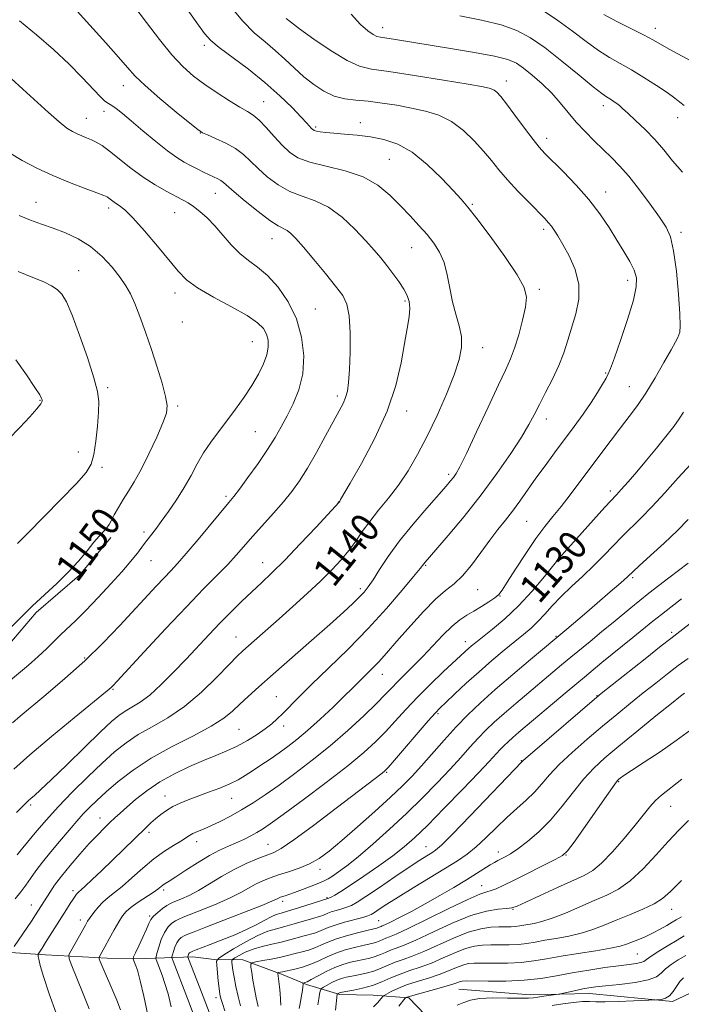
# Model space of a CAD drawing. Extents: x 2182300 to 2185200, y 309800 to 312700.
# Drawn here: x 2184518 to 2184701, y 310212 to 310485 of the extents above; entities that cross this region are included whole.
import ezdxf
from ezdxf.enums import TextEntityAlignment as Align

# ---------------------------------------------------------------- set-up
doc = ezdxf.new("R2010")
doc.units = 0
doc.header["$MEASUREMENT"] = 0
for name, color, linetype, lineweight in [('BREAKLINE DTM HARD', 7, 'Continuous', 0), ('CONTOUR INDEX', 41, 'Continuous', 13), ('CONTOUR INDEX LABEL', 244, 'Continuous', 0), ('CONTOUR INTERMEDIATE', 44, 'Continuous', 0), ('SPOT ELEVATION DTM', 2, 'Continuous', 13)]:
    doc.layers.add(name, color=color, linetype=linetype, lineweight=lineweight)
doc.styles.add('Style-WORKING', font='WORKING.shx')

msp = doc.modelspace()

# ---------------------------------------------------------------- linework, layer by layer
at = {"layer": 'BREAKLINE DTM HARD'}
for points in [[(2184512.99, 310309.67, 1149.58), (2184522.35, 310320.72, 1149.71), (2184534.33, 310331.07, 1149.71), (2184543.03, 310341.47, 1149.64)], [(2184639.27, 310216.48, 1103.08), (2184658.98, 310214.89, 1102.62), (2184675.43, 310215.32, 1101.37), (2184698.41, 310213.02, 1099.66), (2184705.04, 310216.22, 1097.95), (2184717.59, 310220.64, 1097.36), (2184733.47, 310227, 1095.45), (2184746.69, 310232.07, 1094.14), (2184758.6, 310237.17, 1093.55), (2184771.82, 310241.59, 1092.63), (2184790.89, 310241.32, 1091.38), (2184806.65, 310239.78, 1090.59), (2184823.03, 310235.61, 1089.21), (2184835.47, 310231.49, 1086.9), (2184848.57, 310227.36, 1084.8)], [(2184486.01, 310214.68, 1142.87), (2184499.27, 310222.39, 1138.59), (2184512.48, 310226.81, 1136.69), (2184524.97, 310225.97, 1133.46), (2184542.05, 310225.08, 1129.45), (2184552.58, 310224.93, 1127.28), (2184565.74, 310225.4, 1121.36), (2184571.64, 310224.66, 1120.25), (2184579.53, 310224.55, 1116.56), (2184590.66, 310220.45, 1113.6), (2184597.2, 310217.73, 1111.7), (2184606.37, 310214.97, 1107.69), (2184615.57, 310214.84, 1106.9), (2184625.43, 310214.04, 1103.74), (2184629.96, 310209.38, 1101.9)]]:
    msp.add_polyline3d(points, dxfattribs=at)
at = {"layer": 'CONTOUR INDEX', "flags": 128}
for points, elevation in [([(2184517.138, 310253.626), (2184517.873, 310254.541), (2184518.261, 310255.0489), (2184518.709, 310255.603), (2184522.594, 310260.293), (2184525.194, 310263.324), (2184528.503, 310266.973), (2184532.45, 310271.068), (2184536.646, 310275.229), (2184540.621, 310279.022), (2184544.056, 310282.128), (2184547.238, 310284.678), (2184550.603, 310286.916), (2184554.487, 310289.104), (2184558.822, 310291.588), (2184563.437, 310294.737), (2184568.106, 310298.713), (2184572.387, 310302.8739), (2184575.78, 310306.376), (2184577.989, 310308.635), (2184579.525, 310310.108), (2184581.1, 310311.512), (2184589.567, 310318.953), (2184593.413, 310322.375), (2184597.361, 310325.952), (2184601.038, 310329.3979), (2184604.152, 310332.494), (2184606.734, 310335.295), (2184608.894, 310337.925), (2184610.768, 310340.506), (2184612.5961, 310343.147), (2184614.64, 310345.953), (2184617.086, 310349.015), (2184619.801, 310352.359), (2184622.574, 310355.996), (2184625.246, 310359.964), (2184627.867, 310364.411), (2184630.539, 310369.509), (2184633.293, 310375.286), (2184635.882, 310381.184), (2184637.991, 310386.496), (2184639.367, 310390.711), (2184640.01, 310394.091), (2184639.987, 310397.092), (2184639.399, 310400.11), (2184638.495, 310403.294), (2184637.56, 310406.733), (2184636.795, 310410.447), (2184636.076, 310414.1741), (2184635.192, 310417.585), (2184633.972, 310420.448), (2184632.398, 310422.936), (2184630.488, 310425.323), (2184628.268, 310427.833), (2184625.791, 310430.502), (2184623.119, 310433.318), (2184620.249, 310436.2221), (2184616.926, 310438.9741), (2184612.831, 310441.289), (2184607.843, 310442.979), (2184602.6349, 310444.236), (2184598.079, 310445.353), (2184594.799, 310446.594), (2184592.439, 310448.118), (2184590.396, 310450.059), (2184588.2111, 310452.451), (2184585.999, 310454.9211), (2184584.0189, 310456.998), (2184582.406, 310458.374), (2184580.8, 310459.401), (2184578.718, 310460.596), (2184575.833, 310462.345), (2184572.449, 310464.515), (2184569.028, 310466.846), (2184565.911, 310469.182), (2184562.95, 310471.804), (2184559.877, 310475.099), (2184556.503, 310479.297), (2184552.945, 310483.997), (2184549.397, 310488.637)], 1140), ([(2184701.109, 310442.5721), (2184698.394, 310445.77), (2184695.955, 310448.754), (2184693.49, 310451.624), (2184690.814, 310454.418), (2184688.2, 310456.942), (2184686.037, 310458.942), (2184684.597, 310460.251), (2184683.687, 310461.046), (2184682.999, 310461.59), (2184682.283, 310462.098), (2184681.54, 310462.583), (2184680.105, 310463.4421), (2184678.855, 310464.329), (2184676.465, 310466.219), (2184672.571, 310469.422), (2184667.823, 310473.303), (2184663.13, 310476.99), (2184659.121, 310479.803), (2184655.318, 310481.835), (2184650.964, 310483.371), (2184645.549, 310484.666), (2184639.537, 310485.864)], 1130), ([(2184515.604, 310316.796), (2184518.304, 310319.556), (2184521.405, 310322.5501), (2184528.105, 310328.727), (2184531.278, 310331.8501), (2184534.077, 310334.936), (2184536.447, 310337.783), (2184538.367, 310340.151), (2184539.832, 310341.87), (2184541.623, 310343.8191), (2184542.109, 310344.404), (2184542.536, 310345.068), (2184543.11, 310346.109), (2184543.986, 310347.7329), (2184545.1271, 310349.784), (2184546.445, 310352.014), (2184547.882, 310354.288), (2184549.502, 310356.909), (2184551.3939, 310360.294), (2184553.57, 310364.635), (2184555.713, 310369.243), (2184557.425, 310373.204), (2184558.3891, 310375.92), (2184558.614, 310378.047), (2184558.187, 310380.553), (2184557.212, 310384.164), (2184555.846, 310388.639), (2184554.2611, 310393.494), (2184552.619, 310398.272), (2184551.04, 310402.625), (2184549.634, 310406.235), (2184548.438, 310408.93), (2184547.201, 310411.143), (2184545.599, 310413.456), (2184543.3869, 310416.274), (2184540.626, 310419.3), (2184537.455, 310422.059), (2184534.021, 310424.191), (2184530.501, 310425.789), (2184527.0759, 310427.059), (2184523.873, 310428.196), (2184520.785, 310429.3421), (2184517.646, 310430.626)], 1150), ([(2184545.734, 310210.716), (2184544.722, 310213.387), (2184543.586, 310216.05), (2184542.465, 310218.591), (2184541.478, 310220.888), (2184540.129, 310224.16), (2184539.839, 310224.904), (2184539.772, 310225.251), (2184539.874, 310225.498), (2184541.377, 310228.227), (2184542.56, 310230.399), (2184543.925, 310232.875), (2184545.203, 310235.127), (2184546.234, 310236.771), (2184547.267, 310238.009), (2184548.6581, 310239.191), (2184550.62, 310240.568), (2184554.722, 310243.255), (2184556.01, 310244.1559), (2184557.419, 310245.2349), (2184558.102, 310245.696), (2184559.19, 310246.389), (2184561.017, 310247.568), (2184563.771, 310249.37), (2184567.051, 310251.472), (2184570.312, 310253.433), (2184573.124, 310254.921), (2184575.536, 310256.036), (2184577.715, 310256.988), (2184579.785, 310257.942), (2184581.713, 310258.9), (2184583.423, 310259.818), (2184584.997, 310260.763), (2184587.139, 310262.232), (2184590.709, 310264.8281), (2184596.195, 310268.891), (2184602.597, 310273.711), (2184608.544, 310278.313), (2184613, 310281.968), (2184616.269, 310284.929), (2184618.993, 310287.697), (2184621.722, 310290.679), (2184624.658, 310293.92), (2184627.909, 310297.374), (2184631.485, 310300.935), (2184634.98, 310304.271), (2184641.084, 310309.961), (2184641.952, 310310.748), (2184642.813, 310311.493), (2184644.007, 310312.467), (2184648.628, 310316.099), (2184652.058, 310318.986), (2184655.828, 310322.562), (2184659.595, 310326.676), (2184662.97, 310330.711), (2184665.555, 310333.93), (2184667.162, 310335.894), (2184668.448, 310337.36), (2184670.284, 310339.383), (2184679.7, 310349.843), (2184682.8869, 310353.296), (2184684.191, 310354.732), (2184686.083, 310356.886), (2184688.495, 310359.691), (2184691.209, 310362.899), (2184693.993, 310366.254), (2184696.589, 310369.462), (2184698.725, 310372.221), (2184700.238, 310374.35), (2184701.395, 310376.171)], 1130), ([(2184574.61, 310210.508), (2184573.929, 310212.478), (2184573.478, 310213.879), (2184573.2, 310215.1129), (2184572.985, 310216.66), (2184572.747, 310218.824), (2184572.322, 310223.121), (2184572.297, 310224.2469), (2184572.809, 310224.983), (2184574.298, 310225.96), (2184577.006, 310227.6119), (2184580.396, 310229.592), (2184583.734, 310231.353), (2184586.473, 310232.498), (2184588.82, 310233.206), (2184591.168, 310233.803), (2184593.778, 310234.533), (2184598.572, 310235.981), (2184601.007, 310236.687), (2184601.663, 310236.905), (2184603.011, 310237.48), (2184604.014, 310237.845), (2184605.365, 310238.2531), (2184606.885, 310238.692), (2184608.327, 310239.147), (2184609.588, 310239.666), (2184611.1399, 310240.545), (2184613.597, 310242.146), (2184617.315, 310244.655), (2184621.623, 310247.58), (2184625.595, 310250.253), (2184628.508, 310252.162), (2184630.466, 310253.397), (2184631.78, 310254.2), (2184632.853, 310254.921), (2184634.467, 310256.346), (2184637.497, 310259.371), (2184642.406, 310264.457), (2184656.703, 310279.435), (2184656.897, 310279.618), (2184657.841, 310280.45), (2184660.301, 310282.576), (2184676.813, 310296.72), (2184678.698, 310298.277), (2184690.821, 310307.943), (2184695.249, 310311.457), (2184697.895, 310313.539), (2184706.59, 310320.275)], 1120), ([(2184600.303, 310212.162), (2184600.555, 310213.842), (2184600.783, 310215.098), (2184600.955, 310215.934), (2184601.0769, 310216.391), (2184601.316, 310216.67), (2184601.875, 310217.008), (2184602.886, 310217.578), (2184604.192, 310218.2771), (2184605.563, 310218.937), (2184606.838, 310219.431), (2184608.143, 310219.797), (2184609.672, 310220.115), (2184611.554, 310220.464), (2184613.6589, 310220.903), (2184615.788, 310221.493), (2184617.796, 310222.262), (2184619.737, 310223.123), (2184621.716, 310223.9631), (2184623.862, 310224.73), (2184626.402, 310225.62), (2184629.587, 310226.892), (2184637.825, 310230.634), (2184641.9069, 310232.265), (2184645.3389, 310233.219), (2184648.124, 310233.623), (2184650.379, 310233.7289), (2184653.721, 310233.774), (2184654.99, 310233.834), (2184656.12, 310233.966), (2184657.255, 310234.158), (2184660.1589, 310234.669), (2184662.283, 310235.168), (2184665.121, 310236.087), (2184668.756, 310237.538), (2184672.802, 310239.287), (2184676.7539, 310241.008), (2184680.246, 310242.516), (2184683.461, 310244.179), (2184686.72, 310246.505), (2184690.242, 310249.811), (2184693.839, 310253.65), (2184697.221, 310257.387), (2184700.173, 310260.527), (2184702.771, 310263.138)], 1110), ([(2184665.061, 310211.945), (2184668.0509, 310212.435), (2184671.01, 310212.818), (2184673.526, 310213.038), (2184675.389, 310213.07), (2184677.191, 310213.007), (2184679.73, 310212.971), (2184683.481, 310213.052), (2184687.646, 310213.206), (2184693.935, 310213.492), (2184694.499, 310213.541), (2184695.343, 310213.653), (2184696.426, 310213.975), (2184697.547, 310214.672), (2184698.552, 310215.833), (2184699.478, 310217.235), (2184700.406, 310218.579), (2184701.434, 310219.647)], 1100)]:
    msp.add_lwpolyline(points, dxfattribs=dict(at, elevation=elevation))
at = {"layer": 'CONTOUR INTERMEDIATE', "flags": 128}
for points, elevation in [([(2184516.5471, 310241.483), (2184518.113, 310243.441), (2184519.522, 310245.262), (2184520.858, 310247.139), (2184522.317, 310249.221), (2184524.125, 310251.6489), (2184526.403, 310254.474), (2184528.853, 310257.385), (2184534.144, 310263.585), (2184535.492, 310265.074), (2184537.095, 310266.727), (2184539.131, 310268.69), (2184541.748, 310271.075), (2184545.084, 310273.942), (2184549.222, 310277.132), (2184554.231, 310280.431), (2184560.022, 310283.64), (2184565.854, 310286.62), (2184570.829, 310289.25), (2184574.31, 310291.464), (2184576.72, 310293.425), (2184578.744, 310295.352), (2184581.012, 310297.4851), (2184583.942, 310300.136), (2184587.893, 310303.6369), (2184598.556, 310312.996), (2184603.581, 310317.433), (2184607.346, 310320.816), (2184609.964, 310323.243), (2184611.761, 310324.995), (2184613.067, 310326.38), (2184614.218, 310327.826), (2184615.552, 310329.792), (2184617.365, 310332.6291), (2184619.78, 310336.267), (2184622.878, 310340.53), (2184626.614, 310345.167), (2184630.432, 310349.626), (2184635.772, 310355.6891), (2184637.019, 310357.142), (2184637.804, 310358.118), (2184638.532, 310359.162), (2184639.605, 310361.088), (2184641.424, 310364.778), (2184644.2, 310370.686), (2184647.389, 310377.558), (2184650.26, 310383.711), (2184652.268, 310387.939), (2184653.624, 310390.9321), (2184654.724, 310393.856), (2184655.864, 310397.557), (2184656.935, 310401.602), (2184657.722, 310405.2381), (2184657.983, 310408.008), (2184657.343, 310410.647), (2184655.395, 310414.182), (2184651.98, 310419.2471), (2184647.92, 310424.89), (2184644.288, 310429.764), (2184641.821, 310432.935), (2184639.938, 310435.138), (2184637.724, 310437.524), (2184634.504, 310440.902), (2184630.5511, 310444.725), (2184626.3749, 310448.104), (2184622.384, 310450.361), (2184618.575, 310451.659), (2184614.841, 310452.372), (2184611.138, 310452.822), (2184607.676, 310453.13), (2184604.724, 310453.3631), (2184602.489, 310453.579), (2184600.916, 310453.784), (2184599.882, 310453.972), (2184599.257, 310454.15), (2184598.874, 310454.366), (2184598.5551, 310454.678), (2184597.244, 310456.14), (2184595.671, 310457.833), (2184593.159, 310460.451), (2184589.778, 310463.757), (2184585.67, 310467.407), (2184581.073, 310471.063), (2184573.005, 310477.102), (2184570.691, 310479.057), (2184568.969, 310481.009), (2184566.857, 310483.915), (2184560.047, 310493.479)], 1138), ([(2184516.281, 310228.288), (2184521.069, 310235.328), (2184522.195, 310237.024), (2184526.136, 310243.237), (2184527.494, 310245.234), (2184529.357, 310247.7351), (2184531.768, 310250.709), (2184534.454, 310253.842), (2184537.061, 310256.753), (2184539.306, 310259.14), (2184541.184, 310261.042), (2184542.7579, 310262.577), (2184544.132, 310263.891), (2184545.582, 310265.229), (2184547.422, 310266.861), (2184549.901, 310268.968), (2184553.0001, 310271.378), (2184556.628, 310273.83), (2184560.657, 310276.097), (2184564.789, 310278.101), (2184568.686, 310279.7979), (2184572.099, 310281.188), (2184575.139, 310282.441), (2184578.003, 310283.772), (2184580.827, 310285.329), (2184583.477, 310286.99), (2184585.758, 310288.567), (2184587.553, 310289.94), (2184589.075, 310291.268), (2184590.621, 310292.778), (2184595.016, 310297.284), (2184598.531, 310300.768), (2184603.217, 310305.296), (2184608.6341, 310310.587), (2184614.188, 310316.256), (2184619.324, 310321.879), (2184623.645, 310326.889), (2184626.795, 310330.682), (2184628.563, 310332.858), (2184629.618, 310334.212), (2184629.957, 310334.626), (2184632.886, 310338.028), (2184636.326, 310342.051), (2184640.727, 310347.336), (2184645.425, 310353.2529), (2184649.828, 310359.199), (2184653.634, 310364.693), (2184656.611, 310369.285), (2184658.65, 310372.713), (2184660.134, 310375.477), (2184661.563, 310378.2671), (2184663.3071, 310381.603), (2184665.196, 310385.317), (2184666.93, 310389.076), (2184668.289, 310392.631), (2184669.402, 310396.086), (2184671.625, 310403.424), (2184672.467, 310407.415), (2184672.5241, 310411.526), (2184671.494, 310415.63), (2184669.797, 310419.438), (2184668.03, 310422.618), (2184666.665, 310424.935), (2184665.669, 310426.536), (2184664.886, 310427.667), (2184664.123, 310428.603), (2184663.053, 310429.739), (2184658.702, 310434.163), (2184655.644, 310437.343), (2184652.723, 310440.51), (2184650.358, 310443.271), (2184648.3, 310445.798), (2184646.137, 310448.405), (2184643.543, 310451.288), (2184640.544, 310454.1581), (2184637.255, 310456.607), (2184633.769, 310458.336), (2184630.09, 310459.497), (2184626.202, 310460.348), (2184622.1291, 310461.097), (2184618.063, 310461.74), (2184614.238, 310462.219), (2184610.826, 310462.534), (2184607.7401, 310462.918), (2184604.829, 310463.665), (2184601.9711, 310464.991), (2184599.164, 310466.822), (2184596.437, 310469.011), (2184593.797, 310471.412), (2184591.179, 310473.89), (2184588.502, 310476.312), (2184585.691, 310478.635), (2184582.715, 310481.181), (2184579.553, 310484.362), (2184576.263, 310488.367)], 1136), ([(2184516.905, 310265.347), (2184520.278, 310268.685), (2184520.926, 310269.273), (2184521.875, 310270.094), (2184523.575, 310271.623), (2184526.498, 310274.374), (2184530.852, 310278.584), (2184535.788, 310283.39), (2184540.189, 310287.653), (2184543.234, 310290.517), (2184545.28, 310292.25), (2184546.974, 310293.4), (2184548.871, 310294.481), (2184551.136, 310295.865), (2184553.838, 310297.888), (2184556.994, 310300.764), (2184560.409, 310304.218), (2184563.838, 310307.85), (2184570.187, 310314.639), (2184573.215, 310317.801), (2184576.229, 310320.846), (2184579.182, 310323.735), (2184582.004, 310326.418), (2184584.704, 310328.9321), (2184587.608, 310331.692), (2184591.123, 310335.201), (2184595.429, 310339.702), (2184599.807, 310344.3839), (2184606.158, 310351.293), (2184606.341, 310351.568), (2184606.601, 310352.003), (2184609.2499, 310356.536), (2184612.369, 310361.971), (2184616.082, 310368.957), (2184619.473, 310376.447), (2184621.838, 310383.536), (2184623.3231, 310389.857), (2184624.287, 310395.182), (2184625.017, 310399.358), (2184625.518, 310402.538), (2184625.72, 310404.95), (2184625.562, 310406.837), (2184625.011, 310408.499), (2184624.041, 310410.25), (2184622.661, 310412.317), (2184621.03, 310414.569), (2184619.343, 310416.787), (2184617.709, 310418.847), (2184615.894, 310420.999), (2184613.578, 310423.584), (2184610.546, 310426.78), (2184607.002, 310430.099), (2184603.255, 310432.888), (2184599.564, 310434.705), (2184595.995, 310435.962), (2184592.561, 310437.282), (2184589.297, 310439.131), (2184586.319, 310441.3459), (2184583.763, 310443.606), (2184581.673, 310445.651), (2184579.729, 310447.475), (2184577.521, 310449.132), (2184574.806, 310450.648), (2184572.018, 310451.9389), (2184569.76, 310452.889), (2184568.362, 310453.517), (2184567.071, 310454.3751), (2184564.864, 310456.145), (2184561.087, 310459.244), (2184556.568, 310463.017), (2184552.506, 310466.543), (2184549.733, 310469.198), (2184547.611, 310471.539), (2184545.137, 310474.423), (2184541.611, 310478.421), (2184533.754, 310487.193)], 1142), ([(2184701.578, 310461.075), (2184700.452, 310461.966), (2184698.996, 310463.099), (2184696.888, 310464.625), (2184693.937, 310466.615), (2184690.49, 310468.8149), (2184687.032, 310470.893), (2184683.9149, 310472.632), (2184680.977, 310474.288), (2184677.927, 310476.234), (2184674.53, 310478.736), (2184670.774, 310481.623), (2184666.701, 310484.614), (2184662.447, 310487.439)], 1128), ([(2184516.2311, 310277.328), (2184520.648, 310281.35), (2184526.582, 310286.406), (2184532.896, 310291.618), (2184542.583, 310299.506), (2184543.09, 310299.949), (2184543.556, 310300.417), (2184544.773, 310301.725), (2184552.2721, 310309.848), (2184558.1401, 310316.162), (2184563.938, 310322.313), (2184568.708, 310327.245), (2184572.441, 310331.036), (2184575.369, 310334.049), (2184577.746, 310336.639), (2184582.281, 310341.813), (2184588.037, 310348.211), (2184590.814, 310351.386), (2184593.144, 310354.256), (2184595.237, 310357.185), (2184597.422, 310360.675), (2184599.911, 310365.008), (2184602.445, 310369.596), (2184606.235, 310376.532), (2184607.29, 310378.568), (2184607.985, 310380.232), (2184608.473, 310382.019), (2184608.815, 310384.426), (2184609.054, 310387.953), (2184609.207, 310392.824), (2184609.205, 310398.169), (2184608.956, 310402.841), (2184608.348, 310406.053), (2184607.174, 310408.451), (2184605.206, 310411.043), (2184602.367, 310414.531), (2184599.174, 310418.403), (2184596.293, 310421.842), (2184594.228, 310424.222), (2184592.824, 310425.666), (2184591.766, 310426.485), (2184589.283, 310427.762), (2184587.043, 310429.2109), (2184583.795, 310431.669), (2184580.199, 310434.575), (2184577.13, 310437.152), (2184574.188, 310439.732), (2184573.481, 310440.263), (2184572.654, 310440.72), (2184570.2589, 310441.8439), (2184568.652, 310442.631), (2184566.875, 310443.529), (2184565.064, 310444.459), (2184563.275, 310445.409), (2184561.264, 310446.639), (2184558.709, 310448.477), (2184555.442, 310451.099), (2184551.901, 310454.072), (2184548.676, 310456.8111), (2184546.228, 310458.8511), (2184544.495, 310460.222), (2184543.282, 310461.074), (2184542.369, 310461.616), (2184541.415, 310462.275), (2184540.052, 310463.537), (2184535.118, 310468.834), (2184531.497, 310472.501), (2184527.179, 310476.514), (2184522.485, 310480.604), (2184517.801, 310484.495)], 1144), ([(2184527.877, 310209.83), (2184525.953, 310215.23), (2184524.426, 310219.942), (2184523.519, 310223.0369), (2184523.104, 310224.738), (2184522.962, 310225.559), (2184522.914, 310225.96), (2184522.956, 310226.194), (2184523.123, 310226.463), (2184523.46, 310226.961), (2184524.055, 310227.866), (2184525.004, 310229.349), (2184530.749, 310238.509), (2184531.801, 310240.1619), (2184532.603, 310241.397), (2184533.173, 310242.242), (2184533.5729, 310242.786), (2184533.877, 310243.136), (2184534.198, 310243.432), (2184534.793, 310243.955), (2184535.96, 310245.02), (2184537.897, 310246.843), (2184540.417, 310249.249), (2184552.743, 310261.172), (2184554.133, 310262.469), (2184555.428, 310263.615), (2184556.842, 310264.783), (2184558.429, 310265.949), (2184560.205, 310267.036), (2184562.195, 310268), (2184564.465, 310268.911), (2184570.081, 310270.954), (2184573.149, 310272.113), (2184575.939, 310273.276), (2184578.214, 310274.399), (2184580.196, 310275.567), (2184582.227, 310276.891), (2184584.556, 310278.448), (2184587.079, 310280.157), (2184589.597, 310281.903), (2184591.998, 310283.635), (2184594.504, 310285.585), (2184597.419, 310288.051), (2184600.897, 310291.184), (2184604.494, 310294.539), (2184607.613, 310297.524), (2184609.829, 310299.703), (2184612.708, 310302.61), (2184615.624, 310305.4761), (2184617.14, 310307.032), (2184618.653, 310308.703), (2184622.806, 310313.52), (2184625.967, 310317.139), (2184629.501, 310321.026), (2184632.85, 310324.414), (2184635.605, 310326.791), (2184637.9611, 310328.676), (2184640.267, 310330.846), (2184642.779, 310333.851), (2184645.385, 310337.348), (2184647.882, 310340.766), (2184650.12, 310343.683), (2184652.1681, 310346.261), (2184654.149, 310348.81), (2184656.174, 310351.585), (2184660.618, 310357.8789), (2184663.128, 310361.339), (2184665.779, 310364.928), (2184671.162, 310372.174), (2184673.672, 310375.629), (2184675.879, 310378.809), (2184677.671, 310381.592), (2184679.038, 310383.878), (2184679.996, 310385.569), (2184680.624, 310386.7559), (2184681.2619, 310388.279), (2184682.315, 310391.17), (2184684.023, 310396.043), (2184685.97, 310401.859), (2184687.575, 310407.162), (2184688.376, 310410.872), (2184688.387, 310413.396), (2184687.74, 310415.516), (2184686.563, 310417.883), (2184684.961, 310420.629), (2184683.031, 310423.7579), (2184680.835, 310427.256), (2184678.282, 310431.041), (2184675.241, 310435.018), (2184671.704, 310439.037), (2184668.142, 310442.741), (2184663.105, 310447.771), (2184661.553, 310449.482), (2184659.826, 310451.649), (2184657.46, 310454.793), (2184654.8209, 310458.349), (2184652.481, 310461.479), (2184650.866, 310463.545), (2184649.817, 310464.707), (2184649.033, 310465.325), (2184648.086, 310465.737), (2184646.0511, 310466.1941), (2184641.88, 310466.9249), (2184635.036, 310468.061), (2184627.038, 310469.346), (2184619.916, 310470.426), (2184615.119, 310471.119), (2184611.7689, 310471.912), (2184608.406, 310473.466), (2184603.999, 310476.18), (2184599.227, 310479.4239), (2184595.199, 310482.308), (2184592.732, 310484.159), (2184591.489, 310485.165)], 1134), ([(2184537.02, 310211.05), (2184535.384, 310215.223), (2184533.67, 310219.507), (2184532.281, 310222.947), (2184531.541, 310224.897), (2184531.458, 310225.952), (2184531.96, 310227.017), (2184535.997, 310234.2081), (2184536.618, 310235.256), (2184537.319, 310236.319), (2184538.288, 310237.66), (2184539.493, 310239.159), (2184540.8491, 310240.601), (2184542.316, 310241.863), (2184544.031, 310243.194), (2184546.175, 310244.9351), (2184548.855, 310247.299), (2184551.872, 310249.983), (2184554.955, 310252.551), (2184557.849, 310254.653), (2184560.373, 310256.274), (2184562.365, 310257.481), (2184564.764, 310258.997), (2184565.754, 310259.54), (2184567.005, 310260.099), (2184568.629, 310260.78), (2184570.698, 310261.684), (2184573.24, 310262.8899), (2184576.131, 310264.376), (2184579.205, 310266.096), (2184582.3591, 310268.033), (2184585.739, 310270.282), (2184589.557, 310272.965), (2184593.947, 310276.17), (2184598.744, 310279.836), (2184603.707, 310283.866), (2184608.572, 310288.104), (2184612.97, 310292.155), (2184616.5099, 310295.564), (2184618.957, 310298.032), (2184620.719, 310299.878), (2184622.364, 310301.577), (2184626.703, 310305.829), (2184629.333, 310308.504), (2184634.91, 310314.467), (2184637.439, 310316.978), (2184639.577, 310318.742), (2184641.4921, 310319.998), (2184643.426, 310321.122), (2184645.527, 310322.391), (2184647.565, 310323.6959), (2184649.217, 310324.829), (2184650.308, 310325.7331), (2184651.2739, 310326.939), (2184652.699, 310329.131), (2184654.985, 310332.723), (2184657.8, 310337.061), (2184660.626, 310341.223), (2184663.078, 310344.535), (2184665.2961, 310347.301), (2184667.555, 310350.074), (2184670.066, 310353.286), (2184672.799, 310356.893), (2184681.3931, 310368.403), (2184684.032, 310371.871), (2184686.417, 310374.951), (2184688.692, 310377.999), (2184691.05, 310381.476), (2184693.59, 310385.634), (2184696.029, 310389.878), (2184697.989, 310393.399), (2184699.202, 310395.614), (2184699.837, 310396.822), (2184700.173, 310397.546), (2184700.425, 310398.358), (2184700.555, 310400.027), (2184700.462, 310403.372), (2184700.075, 310408.809), (2184699.453, 310415.155), (2184698.69, 310420.822), (2184697.816, 310424.678), (2184696.613, 310427.408), (2184694.806, 310430.148), (2184692.24, 310433.727), (2184689.255, 310437.738), (2184686.317, 310441.4611), (2184683.77, 310444.37), (2184681.482, 310446.702), (2184679.201, 310448.884), (2184676.743, 310451.258), (2184674.209, 310453.817), (2184671.768, 310456.47), (2184669.5259, 310459.137), (2184667.332, 310461.798), (2184664.969, 310464.446), (2184662.316, 310467.041), (2184659.616, 310469.4119), (2184657.204, 310471.354), (2184655.2, 310472.741), (2184652.851, 310473.767), (2184649.191, 310474.703), (2184643.62, 310475.755), (2184637.023, 310476.8541), (2184621.764, 310479.283), (2184617.6531, 310479.918), (2184616.64, 310480.182), (2184615.627, 310480.694), (2184614.159, 310481.69), (2184612.118, 310483.472), (2184609.469, 310486.357)], 1132), ([(2184703.4411, 310473.388), (2184697.5089, 310476.633), (2184693.092, 310479.164), (2184690.408, 310480.6), (2184682.993, 310484.314), (2184679.389, 310486.25)], 1126), ([(2184515.799, 310290.1741), (2184517.926, 310292.074), (2184525.057, 310297.955), (2184530.308, 310302.418), (2184535.8, 310307.356), (2184540.914, 310312.344), (2184545.485, 310317.103), (2184555.552, 310327.988), (2184557.775, 310330.349), (2184559.607, 310332.256), (2184561.482, 310334.262), (2184563.912, 310337.0221), (2184567.189, 310340.91), (2184575.661, 310351.142), (2184577.026, 310352.828), (2184578.609, 310354.903), (2184580.965, 310358.099), (2184583.75, 310361.987), (2184586.4, 310365.85), (2184588.493, 310369.154), (2184590.188, 310372.11), (2184591.788, 310375.115), (2184593.488, 310378.507), (2184595.046, 310382.39), (2184596.112, 310386.811), (2184596.392, 310391.752), (2184595.813, 310396.938), (2184594.357, 310402.033), (2184592.0741, 310406.719), (2184589.283, 310410.776), (2184586.368, 310414.001), (2184583.64, 310416.321), (2184581.105, 310418.164), (2184578.695, 310420.085), (2184576.351, 310422.486), (2184571.841, 310427.74), (2184569.693, 310429.937), (2184567.693, 310431.706), (2184565.924, 310433.068), (2184564.4, 310434.085), (2184562.846, 310434.971), (2184558.359, 310437.322), (2184555.302, 310439.059), (2184551.967, 310441.21), (2184548.581, 310443.724), (2184542.684, 310448.4401), (2184540.612, 310449.944), (2184539.019, 310450.909), (2184537.656, 310451.573), (2184536.322, 310452.138), (2184534.999, 310452.671), (2184533.718, 310453.205), (2184532.4459, 310453.823), (2184530.902, 310454.817), (2184528.742, 310456.527), (2184525.755, 310459.157), (2184518.681, 310465.612), (2184515.426, 310468.516)], 1146), ([(2184514.197, 310301.069), (2184520.233, 310306.163), (2184522.955, 310308.551), (2184525.241, 310310.702), (2184529.093, 310314.507), (2184533.346, 310318.504), (2184536.142, 310321.278), (2184539.527, 310324.838), (2184543.028, 310328.65), (2184546.038, 310332.007), (2184548.109, 310334.385), (2184549.434, 310335.983), (2184550.365, 310337.184), (2184552.063, 310339.467), (2184552.992, 310340.691), (2184555.36, 310343.721), (2184557, 310345.895), (2184559.022, 310348.693), (2184561.226, 310351.924), (2184563.35, 310355.319), (2184565.209, 310358.651), (2184566.922, 310361.859), (2184568.6849, 310364.925), (2184570.653, 310367.855), (2184572.818, 310370.759), (2184575.132, 310373.7751), (2184577.53, 310376.9901), (2184579.88, 310380.306), (2184582.035, 310383.576), (2184583.86, 310386.668), (2184585.271, 310389.506), (2184586.195, 310392.029), (2184586.5889, 310394.202), (2184586.516, 310396.078), (2184586.067, 310397.738), (2184585.235, 310399.2871), (2184583.629, 310400.9309), (2184580.761, 310402.907), (2184576.414, 310405.351), (2184571.46, 310408.02), (2184567.04, 310410.572), (2184563.956, 310412.816), (2184561.6389, 310415.158), (2184555.933, 310422.106), (2184552.35, 310426.34), (2184549.145, 310429.925), (2184546.865, 310432.175), (2184545.372, 310433.368), (2184544.358, 310434.023), (2184543.567, 310434.568), (2184542.4419, 310435.444), (2184541.988, 310435.742), (2184541.092, 310436.137), (2184539.184, 310436.862), (2184535.893, 310438.088), (2184531.633, 310439.731), (2184527.02, 310441.6431), (2184522.587, 310443.694), (2184518.545, 310445.817), (2184515.025, 310447.962)], 1148), ([(2184517.261, 310339.81), (2184519.973, 310342.629), (2184529.221, 310351.962), (2184533.52, 310356.389), (2184536.212, 310359.435), (2184537.603, 310361.767), (2184538.318, 310364.425), (2184538.869, 310368.13), (2184539.321, 310372.3321), (2184539.624, 310376.162), (2184539.7, 310379.083), (2184539.349, 310381.893), (2184538.34, 310385.72), (2184536.563, 310391.2641), (2184534.397, 310397.511), (2184532.342, 310403.021), (2184530.764, 310406.6999), (2184529.491, 310408.859), (2184528.2189, 310410.156), (2184526.6449, 310411.177), (2184524.478, 310412.208), (2184521.429, 310413.461), (2184517.357, 310415.064)], 1152), ([(2184514.658, 310368.579), (2184517.889, 310371.922), (2184520.6241, 310374.852), (2184522.601, 310377.091), (2184523.657, 310378.458), (2184524.023, 310379.174), (2184524.031, 310379.558), (2184523.892, 310379.97), (2184523.353, 310380.935), (2184522.041, 310383.019), (2184519.732, 310386.521), (2184516.782, 310390.666)], 1154), ([(2184553.26, 310209.251), (2184552.19, 310214.502), (2184551.192, 310218.795), (2184550.3821, 310221.696), (2184549.781, 310223.418), (2184549.384, 310224.337), (2184549.202, 310224.847), (2184549.317, 310225.414), (2184549.827, 310226.525), (2184550.763, 310228.484), (2184551.885, 310230.866), (2184552.886, 310233.063), (2184553.562, 310234.624), (2184554.121, 310235.7179), (2184554.876, 310236.671), (2184556.033, 310237.721), (2184557.37, 310238.764), (2184558.557, 310239.61), (2184559.381, 310240.135), (2184560.096, 310240.485), (2184562.606, 310241.484), (2184564.709, 310242.43), (2184567.321, 310243.7919), (2184570.363, 310245.594), (2184573.682, 310247.613), (2184577.108, 310249.567), (2184580.459, 310251.222), (2184583.506, 310252.532), (2184587.951, 310254.246), (2184590.151, 310255.421), (2184593.655, 310257.79), (2184599.08, 310261.793), (2184605.346, 310266.545), (2184618.088, 310276.263), (2184618.822, 310276.869), (2184619.742, 310277.833), (2184621.475, 310279.829), (2184630.803, 310290.711), (2184632.723, 310292.885), (2184634.086, 310294.303), (2184635.7, 310295.843), (2184638.1779, 310298.177), (2184641.36, 310301.132), (2184644.8891, 310304.328), (2184648.438, 310307.427), (2184651.791, 310310.259), (2184654.758, 310312.696), (2184657.214, 310314.68), (2184659.289, 310316.424), (2184661.174, 310318.205), (2184663.0609, 310320.252), (2184665.129, 310322.582), (2184667.556, 310325.158), (2184670.439, 310327.933), (2184673.561, 310330.813), (2184676.625, 310333.694), (2184679.405, 310336.487), (2184681.968, 310339.17), (2184684.449, 310341.738), (2184689.726, 310346.915), (2184692.81, 310350.076), (2184696.308, 310353.887), (2184699.975, 310357.968), (2184703.489, 310361.807)], 1128), ([(2184559.724, 310211.624), (2184558.859, 310215.159), (2184558.003, 310218.073), (2184557.217, 310220.374), (2184555.567, 310224.673), (2184555.481, 310224.9751), (2184555.539, 310225.416), (2184555.79, 310226.374), (2184556.272, 310228.08), (2184556.969, 310230.183), (2184557.851, 310232.184), (2184558.877, 310233.689), (2184559.943, 310234.721), (2184560.934, 310235.407), (2184561.839, 310235.894), (2184563.08, 310236.417), (2184568.456, 310238.514), (2184572.337, 310240.094), (2184576.0441, 310241.727), (2184578.975, 310243.207), (2184583.195, 310245.587), (2184585.077, 310246.505), (2184587.097, 310247.321), (2184589.429, 310248.12), (2184592.171, 310248.985), (2184595.119, 310249.983), (2184597.995, 310251.178), (2184600.65, 310252.672), (2184603.454, 310254.712), (2184606.908, 310257.586), (2184611.297, 310261.4121), (2184616.043, 310265.649), (2184620.356, 310269.589), (2184623.67, 310272.737), (2184626.338, 310275.451), (2184628.943, 310278.298), (2184635.205, 310285.41), (2184638.534, 310289.071), (2184641.7919, 310292.425), (2184645.27, 310295.731), (2184649.3651, 310299.38), (2184654.241, 310303.565), (2184659.135, 310307.69), (2184669.186, 310316.107), (2184674.0849, 310320.3), (2184677.584, 310323.317), (2184681.16, 310326.418), (2184684.083, 310328.973), (2184685.903, 310330.595), (2184689.197, 310333.633), (2184692.287, 310336.461), (2184696.063, 310339.953), (2184699.736, 310343.459), (2184702.699, 310346.464)], 1126), ([(2184565.845, 310209.715), (2184564.24, 310213.922), (2184560.233, 310224.27), (2184559.986, 310224.946), (2184559.946, 310225.383), (2184560.079, 310225.954), (2184560.353, 310226.925), (2184560.749, 310228.121), (2184561.252, 310229.26), (2184561.846, 310230.12), (2184562.532, 310230.736), (2184563.311, 310231.203), (2184564.297, 310231.653), (2184566.063, 310232.35), (2184569.292, 310233.596), (2184574.306, 310235.543), (2184579.966, 310237.7579), (2184584.767, 310239.663), (2184587.587, 310240.82), (2184588.83, 310241.3719), (2184589.608, 310241.764), (2184589.992, 310241.914), (2184590.498, 310242.081), (2184591.208, 310242.299), (2184592.277, 310242.645), (2184593.876, 310243.205), (2184596.066, 310244.02), (2184598.464, 310244.946), (2184600.575, 310245.795), (2184602.057, 310246.443), (2184603.184, 310247.037), (2184604.379, 310247.788), (2184606.028, 310248.909), (2184608.338, 310250.62), (2184611.478, 310253.144), (2184615.511, 310256.601), (2184620.103, 310260.717), (2184624.816, 310265.116), (2184629.269, 310269.461), (2184633.311, 310273.576), (2184636.847, 310277.322), (2184639.824, 310280.598), (2184642.361, 310283.44), (2184644.62, 310285.921), (2184646.7791, 310288.143), (2184649.085, 310290.334), (2184651.798, 310292.753), (2184655.073, 310295.5629), (2184667.705, 310306.22), (2184670.225, 310308.3271), (2184675.575, 310312.706), (2184678.76, 310315.331), (2184682.499, 310318.447), (2184686.852, 310322.041), (2184691.859, 310326.063), (2184697.397, 310330.36), (2184702.69, 310334.379)], 1124), ([(2184570.257, 310210.077), (2184567.651, 310216.84), (2184564.492, 310224.917), (2184564.354, 310225.349), (2184564.368, 310225.534), (2184564.434, 310225.7701), (2184564.53, 310226.06), (2184564.652, 310226.336), (2184564.816, 310226.551), (2184565.121, 310226.751), (2184565.688, 310227), (2184566.647, 310227.369), (2184570.469, 310228.814), (2184573.5919, 310230.027), (2184577.129, 310231.465), (2184580.539, 310232.9661), (2184583.385, 310234.382), (2184585.64, 310235.6), (2184587.376, 310236.522), (2184588.74, 310237.107), (2184590.163, 310237.553), (2184592.148, 310238.118), (2184594.98, 310238.973), (2184603.079, 310241.532), (2184603.364, 310241.66), (2184603.938, 310241.9501), (2184604.953, 310242.508), (2184606.655, 310243.529), (2184609.311, 310245.233), (2184613.018, 310247.7191), (2184617.191, 310250.61), (2184621.073, 310253.41), (2184624.173, 310255.827), (2184627.065, 310258.384), (2184630.585, 310261.812), (2184635.257, 310266.531), (2184640.3329, 310271.745), (2184644.751, 310276.346), (2184647.718, 310279.504), (2184650.707, 310282.77), (2184651.767, 310283.862), (2184652.8989, 310284.9379), (2184654.232, 310286.125), (2184655.906, 310287.562), (2184669.232, 310298.867), (2184674.022, 310302.87), (2184678.885, 310306.86), (2184687.407, 310313.768), (2184692.952, 310318.313), (2184695.318, 310320.212), (2184697.938, 310322.243), (2184700.908, 310324.5)], 1122), ([(2184578.8951, 310211.888), (2184578.241, 310214.4811), (2184577.621, 310217.244), (2184577.117, 310219.765), (2184576.788, 310221.714), (2184576.604, 310223.084), (2184576.513, 310223.952), (2184576.502, 310224.423), (2184576.717, 310224.731), (2184577.34, 310225.14), (2184578.513, 310225.839), (2184580.211, 310226.716), (2184582.364, 310227.585), (2184584.88, 310228.304), (2184587.562, 310228.91), (2184590.188, 310229.487), (2184592.575, 310230.093), (2184596.494, 310231.213), (2184599.352, 310231.993), (2184600.545, 310232.391), (2184603.141, 310233.498), (2184605.072, 310234.202), (2184607.651, 310234.975), (2184612.716, 310236.344), (2184614.151, 310236.773), (2184615.047, 310237.164), (2184615.93, 310237.718), (2184617.279, 310238.621), (2184619.389, 310240), (2184622.506, 310241.962), (2184626.703, 310244.526), (2184635.629, 310249.923), (2184638.96, 310251.9971), (2184641.618, 310253.8361), (2184644.102, 310255.869), (2184646.801, 310258.399), (2184649.673, 310261.225), (2184652.569, 310264.016), (2184655.3511, 310266.5199), (2184657.93, 310268.802), (2184660.229, 310271.002), (2184662.262, 310273.265), (2184664.395, 310275.755), (2184667.086, 310278.638), (2184670.641, 310282.006), (2184674.763, 310285.6339), (2184679.006, 310289.225), (2184683.008, 310292.54), (2184686.753, 310295.5951), (2184690.3129, 310298.4649), (2184693.734, 310301.203), (2184696.974, 310303.75), (2184699.967, 310306.025), (2184702.741, 310308.036)], 1118), ([(2184583.766, 310211.656), (2184583.258, 310214.033), (2184582.759, 310216.584), (2184582.34, 310219.013), (2184582.018, 310221.093), (2184581.8, 310222.61), (2184581.74, 310223.439), (2184582.086, 310223.808), (2184583.135, 310224.035), (2184585.043, 310224.369), (2184587.413, 310224.802), (2184589.706, 310225.258), (2184591.519, 310225.679), (2184594.416, 310226.446), (2184595.994, 310226.84), (2184597.697, 310227.299), (2184599.428, 310227.8769), (2184601.152, 310228.612), (2184603.0821, 310229.469), (2184605.493, 310230.397), (2184608.505, 310231.336), (2184611.627, 310232.185), (2184614.212, 310232.836), (2184616.565, 310233.399), (2184616.933, 310233.499), (2184617.215, 310233.607), (2184617.765, 310233.846), (2184618.122, 310233.982), (2184618.865, 310234.303), (2184620.363, 310235.017), (2184622.868, 310236.271), (2184626.185, 310237.998), (2184630.004, 310240.072), (2184634.017, 310242.355), (2184637.915, 310244.652), (2184641.392, 310246.754), (2184644.204, 310248.492), (2184647.998, 310250.853), (2184649.179, 310251.545), (2184650.118, 310252.049), (2184651.034, 310252.509), (2184652.137, 310253.0759), (2184653.609, 310253.939), (2184655.624, 310255.298), (2184658.282, 310257.312), (2184661.387, 310259.987), (2184664.67, 310263.294), (2184667.898, 310267.127), (2184670.9821, 310271.087), (2184673.87, 310274.701), (2184676.611, 310277.682), (2184679.6531, 310280.483), (2184683.547, 310283.742), (2184688.555, 310287.835), (2184693.796, 310292.085), (2184698.102, 310295.555), (2184700.616, 310297.558), (2184701.715, 310298.412)], 1116), ([(2184590.084, 310212.074), (2184590.009, 310213.657), (2184589.854, 310215.415), (2184589.667, 310217.113), (2184589.491, 310218.552), (2184589.189, 310220.835), (2184589.233, 310220.996), (2184589.406, 310221.047), (2184590.501, 310221.251), (2184593.959, 310222.052), (2184596.042, 310222.605), (2184598.31, 310223.363), (2184600.554, 310224.326), (2184602.826, 310225.3901), (2184605.249, 310226.425), (2184607.87, 310227.322), (2184610.456, 310228.05), (2184612.699, 310228.596), (2184615.596, 310229.234), (2184616.552, 310229.497), (2184617.409, 310229.825), (2184618.237, 310230.193), (2184619.082, 310230.552), (2184620.103, 310230.933), (2184621.924, 310231.687), (2184625.283, 310233.248), (2184630.542, 310235.8331), (2184636.552, 310238.807), (2184641.791, 310241.3211), (2184645.128, 310242.754), (2184647, 310243.392), (2184648.242, 310243.75), (2184649.605, 310244.279), (2184651.531, 310245.18), (2184654.383, 310246.587), (2184665.917, 310252.342), (2184667.954, 310253.457), (2184669.332, 310254.734), (2184671.145, 310257.2), (2184680.655, 310270.764), (2184682.413, 310273.222), (2184683.193, 310274.24), (2184683.531, 310274.572), (2184683.955, 310274.901), (2184684.973, 310275.613), (2184687.088, 310277.015), (2184690.5941, 310279.3001), (2184694.954, 310282.191), (2184699.426, 310285.29), (2184703.424, 310288.279)], 1114), ([(2184595.163, 310211.129), (2184595.482, 310212.952), (2184595.809, 310214.69), (2184596.063, 310216.1221), (2184596.185, 310217.0859), (2184596.208, 310217.653), (2184596.181, 310218.099), (2184596.227, 310218.165), (2184596.667, 310218.285), (2184597.306, 310218.546), (2184598.4909, 310219.132), (2184600.34, 310220.124), (2184602.6189, 310221.321), (2184605.005, 310222.453), (2184607.236, 310223.309), (2184609.284, 310223.9149), (2184611.185, 310224.355), (2184612.965, 310224.714), (2184614.628, 310225.069), (2184616.17, 310225.495), (2184617.602, 310226.043), (2184618.987, 310226.658), (2184620.399, 310227.258), (2184621.983, 310227.831), (2184624.163, 310228.653), (2184627.4349, 310230.07), (2184632.066, 310232.259), (2184637.411, 310234.73), (2184642.599, 310236.825), (2184646.906, 310238.054), (2184650.197, 310238.595), (2184652.485, 310238.795), (2184653.945, 310238.992), (2184655.391, 310239.487), (2184657.798, 310240.5741), (2184661.783, 310242.406), (2184666.536, 310244.574), (2184673.992, 310247.9359), (2184676.336, 310249.291), (2184678.73, 310251.304), (2184681.752, 310254.442), (2184685.059, 310258.202), (2184688.077, 310261.836), (2184692.143, 310266.986), (2184693.685, 310268.721), (2184695.358, 310270.213), (2184700.996, 310274.609)], 1112), ([(2184605.15, 310210.636), (2184605.643, 310215.099), (2184605.66, 310215.1611), (2184605.692, 310215.198), (2184606.078, 310215.414), (2184606.262, 310215.502), (2184606.483, 310215.577), (2184607.006, 310215.681), (2184610.143, 310216.213), (2184612.69, 310216.7379), (2184615.407, 310217.491), (2184617.99, 310218.48), (2184620.487, 310219.588), (2184623.032, 310220.669), (2184625.741, 310221.629), (2184628.64, 310222.586), (2184631.739, 310223.714), (2184635.001, 310225.105), (2184638.219, 310226.537), (2184641.145, 310227.703), (2184643.62, 310228.38), (2184645.843, 310228.662), (2184648.106, 310228.724), (2184650.615, 310228.721), (2184653.243, 310228.744), (2184655.775, 310228.864), (2184658.089, 310229.134), (2184660.412, 310229.527), (2184663.057, 310229.997), (2184666.232, 310230.517), (2184669.712, 310231.14), (2184673.163, 310231.9381), (2184676.357, 310232.962), (2184679.476, 310234.188), (2184682.807, 310235.571), (2184686.503, 310237.061), (2184690.175, 310238.5851), (2184693.301, 310240.065), (2184695.603, 310241.5379), (2184697.795, 310243.495), (2184700.835, 310246.5439)], 1108), ([(2184615.72, 310211.579), (2184616.878, 310212.8241), (2184618.22, 310214.3981), (2184618.632, 310214.735), (2184619.317, 310215.126), (2184620.565, 310215.791), (2184622.414, 310216.672), (2184624.84, 310217.644), (2184627.765, 310218.607), (2184630.897, 310219.562), (2184633.891, 310220.535), (2184636.467, 310221.529), (2184638.613, 310222.4399), (2184640.383, 310223.141), (2184641.9, 310223.542), (2184643.562, 310223.702), (2184645.8341, 310223.718), (2184649.018, 310223.689), (2184652.764, 310223.714), (2184656.5611, 310223.894), (2184660.059, 310224.302), (2184663.569, 310224.896), (2184667.567, 310225.6069), (2184672.306, 310226.366), (2184677.141, 310227.112), (2184681.206, 310227.788), (2184683.891, 310228.36), (2184685.6201, 310228.8889), (2184688.799, 310230.146), (2184690.784, 310230.971), (2184692.882, 310231.942), (2184694.945, 310233.041), (2184696.814, 310234.129), (2184698.329, 310235.039), (2184699.394, 310235.658), (2184700.921, 310236.516)], 1106), ([(2184622.712, 310211.773), (2184624.491, 310213.949), (2184624.634, 310214.103), (2184624.727, 310214.165), (2184624.94, 310214.26), (2184625.642, 310214.489), (2184627.248, 310214.9469), (2184633.176, 310216.55), (2184636.043, 310217.357), (2184637.933, 310217.952), (2184639.006, 310218.343), (2184639.621, 310218.579), (2184640.181, 310218.703), (2184641.281, 310218.741), (2184647.42, 310218.657), (2184652.286, 310218.684), (2184657.346, 310218.924), (2184661.975, 310219.463), (2184666.303, 310220.207), (2184670.652, 310221.018), (2184675.209, 310221.7761), (2184679.64, 310222.429), (2184683.482, 310222.944), (2184686.375, 310223.304), (2184688.382, 310223.569), (2184689.672, 310223.814), (2184690.472, 310224.131), (2184691.243, 310224.67), (2184692.505, 310225.594), (2184694.6, 310226.984), (2184697.1609, 310228.5891), (2184699.643, 310230.076), (2184701.655, 310231.213)], 1104), ([(2184638.87, 310212.0771), (2184640.668, 310212.81), (2184642.483, 310213.457), (2184645.017, 310213.895), (2184648.687, 310214.048), (2184652.78, 310214.019), (2184656.298, 310213.956), (2184658.532, 310213.98), (2184659.911, 310214.098), (2184661.155, 310214.289), (2184662.784, 310214.526), (2184666.844, 310215.069), (2184667.444, 310215.1771), (2184671.695, 310216.13), (2184673.588, 310216.525), (2184675.264, 310216.828), (2184677.159, 310217.089), (2184679.876, 310217.389), (2184683.748, 310217.8), (2184688.017, 310218.349), (2184691.6569, 310219.054), (2184693.934, 310219.926), (2184695.288, 310220.9461), (2184696.455, 310222.086), (2184698.017, 310223.316), (2184699.944, 310224.574), (2184702.055, 310225.798)], 1102)]:
    msp.add_lwpolyline(points, dxfattribs=dict(at, elevation=elevation))
at = {"layer": 'SPOT ELEVATION DTM'}
for p in [(2184618.21, 310482.63, 1131.39), (2184693.6, 310482.45, 1125.42), (2184568.89, 310477.73, 1138.38), (2184652.39, 310467.81, 1133.43), (2184546.53, 310466.55, 1142.67), (2184585.3, 310462.12, 1139.15), (2184541.13, 310459.44, 1144.59), (2184679.25, 310461, 1130.51), (2184536.23, 310457.54, 1145.25), (2184699.84, 310457.68, 1128.61), (2184599.67, 310455.07, 1137.76), (2184612.06, 310456.28, 1137.44), (2184567.76, 310453.42, 1142.05), (2184663.55, 310451.97, 1133.48), (2184620.04, 310446.15, 1139.02), (2184571.91, 310436.75, 1144.79), (2184679.86, 310437.11, 1133.35), (2184522.3, 310434.21, 1149.24), (2184542.39, 310432.65, 1148.43), (2184643.04, 310433.65, 1137.82), (2184560.7, 310431.36, 1146.89), (2184662.76, 310426.77, 1136.36), (2184587.63, 310424.18, 1144.72), (2184700.71, 310425.98, 1131.62), (2184626.2, 310421.68, 1140.86), (2184534.11, 310415.32, 1151.3), (2184686.02, 310412.68, 1134.49), (2184560.79, 310409.17, 1148.53), (2184661.52, 310410.13, 1137.68), (2184624.37, 310406.9, 1142.26), (2184599.61, 310404.69, 1145.15), (2184562.8, 310401.09, 1148.83), (2184582.17, 310395.72, 1148.94), (2184645.86, 310393.99, 1139.32), (2184679.94, 310386.98, 1134.12), (2184686.41, 310383.26, 1132.92), (2184542.17, 310382.97, 1151.68), (2184605.65, 310380.61, 1144.4), (2184523.45, 310379.46, 1154.08), (2184561.54, 310377.87, 1149.75), (2184624.86, 310376.5, 1141.46), (2184663.47, 310374.31, 1135.43), (2184582.97, 310370.75, 1146.96), (2184534.08, 310365.19, 1152.83), (2184540.63, 310360.92, 1151.57), (2184636.47, 310358.97, 1138.35), (2184681.19, 310354.33, 1130.42), (2184574.86, 310352.9, 1146.31), (2184605.99, 310351.32, 1142.03), (2184658.07, 310345.98, 1133.01), (2184552.17, 310343.03, 1148.38), (2184667.39, 310337.23, 1130.17), (2184554.17, 310335.05, 1147.17), (2184585.07, 310334.52, 1142.73), (2184630.09, 310333.77, 1135.86), (2184687.33, 310330.33, 1125.74), (2184612.05, 310327.36, 1138.38), (2184644.53, 310327.07, 1133.1), (2184650.65, 310325.29, 1131.93), (2184698.2, 310315.28, 1120.32), (2184577.69, 310313.92, 1140.78), (2184641.1, 310312.61, 1130.58), (2184666.2, 310314.11, 1126.12), (2184535.81, 310308.15, 1146.22), (2184618.09, 310303.64, 1133.29), (2184543.6, 310299.43, 1143.86), (2184588.83, 310297.4, 1136.97), (2184677.47, 310297.67, 1120.08), (2184633.49, 310292.71, 1127.77), (2184578.51, 310288.36, 1137.01), (2184590.86, 310289.3, 1135.47), (2184656.58, 310279.73, 1120.07), (2184619.35, 310276.47, 1127.84), (2184683.53, 310273.93, 1113.86), (2184558.01, 310269.98, 1134.7), (2184576.44, 310269.25, 1133.17), (2184520.89, 310267.46, 1141.71), (2184697.89, 310267.12, 1111.19), (2184540, 310263.85, 1136.71), (2184553.62, 310259.9, 1133.61), (2184566.81, 310257.34, 1131.44), (2184586.53, 310256.59, 1128.86), (2184630.24, 310255.91, 1120.8), (2184650.21, 310254.45, 1116.62), (2184668.97, 310253.62, 1113.94), (2184600.87, 310249.65, 1125.44), (2184645.65, 310245.15, 1114.76), (2184532.54, 310243.72, 1134.4), (2184557.66, 310243.89, 1129.66), (2184602.87, 310241.78, 1122.16), (2184521.03, 310239.79, 1136.77), (2184590.53, 310240.79, 1123.59), (2184654.24, 310238.58, 1111.91), (2184553.78, 310236.71, 1128.19), (2184698.18, 310238.56, 1107.25), (2184534.57, 310235.63, 1132.51), (2184617.12, 310235.46, 1116.98), (2184688.69, 310226.17, 1104.99), (2184572.08, 310214.09, 1120.52)]:
    msp.add_point(p, dxfattribs=at)

# ---------------------------------------------------------------- texts
at = {"layer": 'CONTOUR INDEX LABEL', "style": 'Style-WORKING', "width": 0.875}
for s, rotation, p in [('1150', 53.600002, (2184530.497, 310331.081, 1150)), ('1140', 51, (2184601.532, 310329.889, 1140)), ('1130', 48.900001, (2184658.505, 310325.486, 1130))]:
    msp.add_text(s, height=8, rotation=rotation, dxfattribs=at).set_placement(p, align=Align.MIDDLE_LEFT)

doc.saveas('drawing.dxf')
